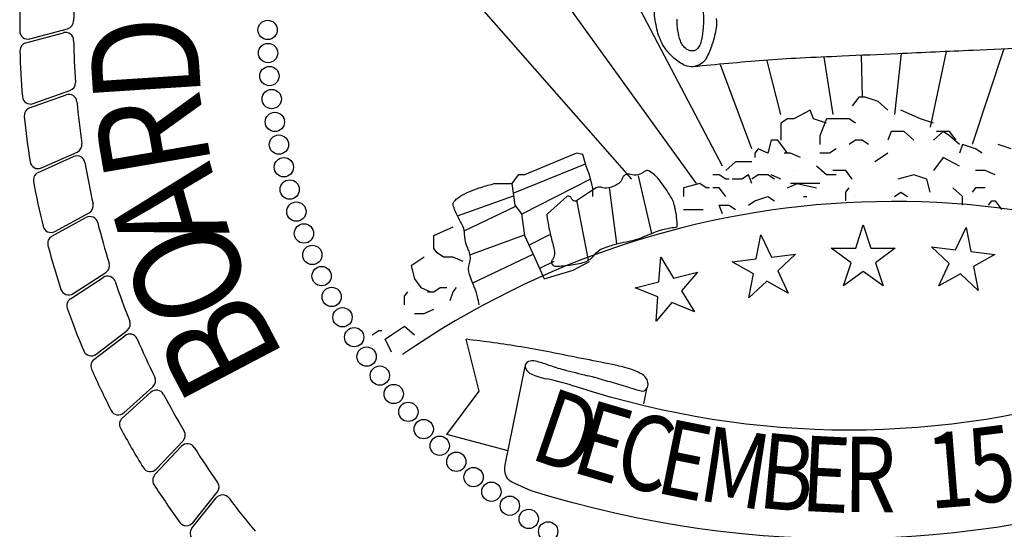
# Model space of a CAD drawing. Extents: x 23.5 to 40.5, y -33.7 to -22.7.
# Drawn here: x 35.8 to 36.5, y -33.2 to -32.8 of the extents above; entities that cross this region are included whole.
import ezdxf

# ---------------------------------------------------------------- set-up
doc = ezdxf.new("R2010")
doc.units = 0
doc.header["$LTSCALE"] = 0.3
doc.header["$MEASUREMENT"] = 0
doc.layers.get('0').update_dxf_attribs({"linetype": 'CONTINUOUS'})
doc.layers.add('BASEMAP', color=2, linetype='CONTINUOUS')
doc.styles.add('PANROMAN', font='par_____.pfb', dxfattribs={"width": 0.8, "height": 0.2})

# ---------------------------------------------------------------- blocks, each defined once
blk = doc.blocks.new('*E16')
at = {"layer": 'BASEMAP', "color": 1}
blk.add_lwpolyline([(-0.9419, -0.5674, -0.010031), (-0.8075, -0.5815, -0.007084), (-0.7348, -0.5913, -0.000276), (-0.5826, -0.614, -0.005877), (-0.5755, -0.6151, -0.00624), (-0.5585, -0.6183, -0.004614), (-0.5357, -0.6231, -0.026458), (-0.5273, -0.6254, -0.013778), (-0.5118, -0.6311, -0.102448), (-0.5011, -0.638, -0.126759), (-0.4958, -0.647, -0.282519), (-0.4991, -0.6587, -0.243587), (-0.5124, -0.6624, -0.003565), (-0.5394, -0.6566, 0.002181), (-0.5835, -0.647, 0.000013), (-0.626, -0.6379, 0.000325), (-0.6277, -0.6375, 0.00621), (-0.6438, -0.6343, -0.001693), (-0.7029, -0.6231, -0.015318), (-0.74, -0.6147, 0.017722), (-0.7721, -0.6077, 0.10488), (-0.7889, -0.6081, 0.199729), (-0.7962, -0.6135, 0.310261), (-0.7957, -0.6218, 0.149887), (-0.7826, -0.6311, 0.040509), (-0.7449, -0.6401, -0.020797), (-0.6711, -0.6549, -0.002717)], format="xyb", dxfattribs=at)

msp = doc.modelspace()

# ---------------------------------------------------------------- linework, layer by layer
at = {"color": 1}
for p, q in [((36.40445, -32.97023, 0.05), (36.40952, -32.95463, 0.05)), ((36.40952, -32.95463, 0.05), (36.41459, -32.97023, 0.05)), ((36.47145, -32.97124, 0.05), (36.47839, -32.95637, 0.05)), ((36.47839, -32.95637, 0.05), (36.48152, -32.97247, 0.05)), ((36.33783, -32.9774, 0.05), (36.34096, -32.9613, 0.05)), ((36.34096, -32.9613, 0.05), (36.34789, -32.97617, 0.05)), ((36.34789, -32.97617, 0.05), (36.36417, -32.97417, 0.05)), ((36.36417, -32.97417, 0.05), (36.35217, -32.98536, 0.05)), ((36.38804, -32.97023, 0.05), (36.40445, -32.97023, 0.05)), ((36.40132, -32.97988, 0.05), (36.38804, -32.97023, 0.05)), ((36.41459, -32.97023, 0.05), (36.431, -32.97023, 0.05)), ((36.431, -32.97023, 0.05), (36.41772, -32.97988, 0.05)), ((36.45517, -32.96924, 0.05), (36.47145, -32.97124, 0.05)), ((36.46717, -32.98042, 0.05), (36.45517, -32.96924, 0.05)), ((36.48152, -32.97247, 0.05), (36.4978, -32.97447, 0.05)), ((36.27257, -32.99264, 0.05), (36.27371, -32.97628, 0.05)), ((36.27371, -32.97628, 0.05), (36.28241, -32.99019, 0.05)), ((36.32154, -32.9794, 0.05), (36.33783, -32.9774, 0.05)), ((36.33589, -32.98736, 0.05), (36.32154, -32.9794, 0.05)), ((36.39625, -32.99548, 0.05), (36.40132, -32.97988, 0.05)), ((36.41772, -32.97988, 0.05), (36.42279, -32.99548, 0.05)), ((36.46024, -32.99529, 0.05), (36.46717, -32.98042, 0.05)), ((36.4978, -32.97447, 0.05), (36.48345, -32.98242, 0.05)), ((36.28241, -32.99019, 0.05), (36.29833, -32.98622, 0.05)), ((36.29833, -32.98622, 0.05), (36.28778, -32.99879, 0.05)), ((36.33276, -33.00346, 0.05), (36.33589, -32.98736, 0.05)), ((36.35217, -32.98536, 0.05), (36.35911, -33.00023, 0.05)), ((36.40952, -32.98584, 0.05), (36.39625, -32.99548, 0.05)), ((36.42279, -32.99548, 0.05), (36.40952, -32.98584, 0.05)), ((36.47458, -32.98734, 0.05), (36.46024, -32.99529, 0.05)), ((36.48658, -32.99853, 0.05), (36.47458, -32.98734, 0.05)), ((36.48345, -32.98242, 0.05), (36.48658, -32.99853, 0.05)), ((36.25665, -32.99661, 0.05), (36.27257, -32.99264, 0.05)), ((36.34476, -32.99227, 0.05), (36.33276, -33.00346, 0.05)), ((36.35911, -33.00023, 0.05), (36.34476, -32.99227, 0.05)), ((36.27186, -33.00276, 0.05), (36.25665, -32.99661, 0.05)), ((36.28778, -32.99879, 0.05), (36.29647, -33.0127, 0.05)), ((36.27072, -33.01912, 0.05), (36.27186, -33.00276, 0.05)), ((36.28126, -33.00655, 0.05), (36.27072, -33.01912, 0.05)), ((36.29647, -33.0127, 0.05), (36.28126, -33.00655, 0.05))]:
    msp.add_line(p, q, dxfattribs=at)
at = {"layer": 'BASEMAP', "color": 1}
for p, q in [((36.25429, -32.924, 0.05), (36.04554, -32.68646, 0.05)), ((36.31517, -32.91531, 0.05), (36.24325, -32.77827, 0.05)), ((36.29778, -32.9269, 0.05), (36.20885, -32.80373, 0.05)), ((35.84822, -32.83267, 0.05), (35.87338, -32.82585, 0.05)), ((35.85086, -32.82996, 0.05), (35.87619, -32.82319, 0.05)), ((36.38315, -32.84219, 0.05), (36.3891, -32.88055, 0.05)), ((36.40812, -32.84108, 0.05), (36.40867, -32.86896, 0.05)), ((36.43481, -32.83989, 0.05), (36.43042, -32.88055, 0.05)), ((36.46507, -32.8385, 0.05), (36.45434, -32.88924, 0.05)), ((36.50376, -32.83672, 0.05), (36.48261, -32.90083, 0.05)), ((36.33474, -32.90372, 0.05), (36.31379, -32.84749, 0.05)), ((36.35431, -32.88055, 0.05), (36.34506, -32.84481, 0.05)), ((35.85061, -32.87625, 0.05), (35.87516, -32.86748, 0.05)), ((35.85303, -32.87334, 0.05), (35.87775, -32.86461, 0.05)), ((36.4065, -32.86896, 0.05), (36.40215, -32.87475, 0.05)), ((36.41085, -32.86896, 0.05), (36.4065, -32.86896, 0.05)), ((36.41955, -32.87186, 0.05), (36.41085, -32.86896, 0.05)), ((36.42607, -32.87765, 0.05), (36.41955, -32.87186, 0.05)), ((36.37388, -32.87765, 0.05), (36.36301, -32.88345, 0.05)), ((36.37606, -32.88345, 0.05), (36.37388, -32.87765, 0.05)), ((36.44781, -32.88345, 0.05), (36.43477, -32.87765, 0.05)), ((36.35866, -32.88345, 0.05), (36.35431, -32.88634, 0.05)), ((36.35431, -32.88634, 0.05), (36.35431, -32.89793, 0.05)), ((36.36301, -32.88345, 0.05), (36.35866, -32.88345, 0.05)), ((36.38476, -32.88634, 0.05), (36.37606, -32.88345, 0.05)), ((36.38476, -32.88345, 0.05), (36.38041, -32.89503, 0.05)), ((36.39128, -32.88345, 0.05), (36.38476, -32.88345, 0.05)), ((36.39998, -32.88345, 0.05), (36.39128, -32.88345, 0.05)), ((36.40433, -32.88634, 0.05), (36.39998, -32.88345, 0.05)), ((36.45651, -32.88634, 0.05), (36.44781, -32.88345, 0.05)), ((36.38041, -32.89503, 0.05), (36.38041, -32.90083, 0.05)), ((36.42824, -32.89214, 0.05), (36.42607, -32.89793, 0.05)), ((36.43694, -32.89214, 0.05), (36.42824, -32.89214, 0.05)), ((36.44347, -32.89793, 0.05), (36.43694, -32.89214, 0.05)), ((36.46304, -32.89214, 0.05), (36.45651, -32.89793, 0.05)), ((36.46738, -32.89214, 0.05), (36.45869, -32.89214, 0.05)), ((36.46738, -32.89503, 0.05), (36.46304, -32.89214, 0.05)), ((36.47173, -32.89793, 0.05), (36.46738, -32.89214, 0.05)), ((36.47391, -32.90083, 0.05), (36.46738, -32.89503, 0.05)), ((36.34779, -32.89793, 0.05), (36.34562, -32.90662, 0.05)), ((36.35214, -32.89793, 0.05), (36.34779, -32.89793, 0.05)), ((36.35866, -32.90662, 0.05), (36.35214, -32.89793, 0.05)), ((36.40433, -32.89793, 0.05), (36.39998, -32.90083, 0.05)), ((36.40867, -32.89793, 0.05), (36.40433, -32.89793, 0.05)), ((36.41302, -32.90083, 0.05), (36.40867, -32.89793, 0.05)), ((36.47608, -32.90083, 0.05), (36.47391, -32.90662, 0.05)), ((36.48478, -32.90372, 0.05), (36.47608, -32.90083, 0.05)), ((36.5087, -32.90372, 0.05), (36.5, -32.90083, 0.05)), ((35.8586, -32.91642, 0.05), (35.88256, -32.90577, 0.05)), ((36.21732, -32.90662, 0.05), (36.18253, -32.9211, 0.05)), ((36.22159, -32.90744, 0.05), (36.21732, -32.90662, 0.05)), ((36.22385, -32.91531, 0.05), (36.22159, -32.90744, 0.05)), ((36.33909, -32.90372, 0.05), (36.33692, -32.90662, 0.05)), ((36.33692, -32.90662, 0.05), (36.33692, -32.90952, 0.05)), ((36.34562, -32.90662, 0.05), (36.33909, -32.90372, 0.05)), ((36.36084, -32.90662, 0.05), (36.35649, -32.90662, 0.05)), ((36.36736, -32.90952, 0.05), (36.36084, -32.90662, 0.05)), ((36.38693, -32.90662, 0.05), (36.38041, -32.90662, 0.05)), ((36.39128, -32.90372, 0.05), (36.38693, -32.90662, 0.05)), ((36.42607, -32.90662, 0.05), (36.42172, -32.90952, 0.05)), ((36.48913, -32.90662, 0.05), (36.48478, -32.90372, 0.05)), ((35.85642, -32.91951, 0.05), (35.8802, -32.90884, 0.05)), ((36.17493, -32.93342, 0.05), (36.22331, -32.91369, 0.05)), ((36.32387, -32.91241, 0.05), (36.31735, -32.91821, 0.05)), ((36.32822, -32.91241, 0.05), (36.32387, -32.91241, 0.05)), ((36.33474, -32.91241, 0.05), (36.32822, -32.91241, 0.05)), ((36.42172, -32.90952, 0.05), (36.41737, -32.91241, 0.05)), ((36.46304, -32.90952, 0.05), (36.45651, -32.91821, 0.05)), ((36.47391, -32.91531, 0.05), (36.46304, -32.90952, 0.05)), ((36.17818, -32.9211, 0.05), (36.17383, -32.9269, 0.05)), ((36.18253, -32.9211, 0.05), (36.17818, -32.9211, 0.05)), ((36.22602, -32.9211, 0.05), (36.22385, -32.91531, 0.05)), ((36.2282, -32.92979, 0.05), (36.22602, -32.9211, 0.05)), ((36.313, -32.9211, 0.05), (36.30865, -32.9211, 0.05)), ((36.31735, -32.924, 0.05), (36.313, -32.9211, 0.05)), ((36.33257, -32.9211, 0.05), (36.32822, -32.924, 0.05)), ((36.33474, -32.9269, 0.05), (36.33257, -32.9211, 0.05)), ((36.33909, -32.9211, 0.05), (36.33474, -32.924, 0.05)), ((36.34562, -32.9211, 0.05), (36.33909, -32.9211, 0.05)), ((36.34996, -32.924, 0.05), (36.34562, -32.9211, 0.05)), ((36.35431, -32.924, 0.05), (36.34779, -32.9211, 0.05)), ((36.36301, -32.91821, 0.05), (36.36301, -32.91821, 0.05)), ((36.38476, -32.9211, 0.05), (36.37823, -32.91531, 0.05)), ((36.39128, -32.9211, 0.05), (36.38476, -32.9211, 0.05)), ((36.3978, -32.91821, 0.05), (36.3891, -32.91821, 0.05)), ((36.3978, -32.91821, 0.05), (36.39345, -32.91821, 0.05)), ((36.40215, -32.924, 0.05), (36.3978, -32.91821, 0.05)), ((36.39998, -32.9211, 0.05), (36.3978, -32.91821, 0.05)), ((36.44347, -32.9211, 0.05), (36.43259, -32.924, 0.05)), ((36.45216, -32.924, 0.05), (36.44347, -32.9211, 0.05)), ((36.4913, -32.91821, 0.05), (36.48478, -32.91821, 0.05)), ((36.49783, -32.9211, 0.05), (36.4913, -32.91821, 0.05)), ((36.17383, -32.9269, 0.05), (36.17601, -32.94138, 0.05)), ((36.18085, -32.94723, 0.05), (36.22652, -32.92388, 0.05)), ((36.25871, -32.92182, 0.05), (36.26752, -32.96044, 0.05)), ((36.29995, -32.9269, 0.05), (36.28908, -32.92979, 0.05)), ((36.3043, -32.92979, 0.05), (36.29995, -32.9269, 0.05)), ((36.31952, -32.924, 0.05), (36.31735, -32.924, 0.05)), ((36.32822, -32.924, 0.05), (36.3217, -32.924, 0.05)), ((36.35866, -32.92979, 0.05), (36.36519, -32.9269, 0.05)), ((36.37388, -32.9269, 0.05), (36.36084, -32.9269, 0.05)), ((36.36519, -32.9269, 0.05), (36.37823, -32.92979, 0.05)), ((36.38041, -32.9269, 0.05), (36.37388, -32.9269, 0.05)), ((36.45434, -32.93269, 0.05), (36.45216, -32.924, 0.05)), ((36.2282, -32.93559, 0.05), (36.2282, -32.92979, 0.05)), ((36.23911, -32.92948, 0.05), (36.24405, -32.96697, 0.05)), ((36.28908, -32.92979, 0.05), (36.28908, -32.93559, 0.05)), ((36.30648, -32.92979, 0.05), (36.3043, -32.92979, 0.05)), ((36.313, -32.92979, 0.05), (36.30865, -32.92979, 0.05)), ((36.31735, -32.93559, 0.05), (36.313, -32.92979, 0.05)), ((36.3978, -32.93269, 0.05), (36.39998, -32.92979, 0.05)), ((36.3978, -32.93848, 0.05), (36.3978, -32.93269, 0.05)), ((36.43042, -32.93559, 0.05), (36.43477, -32.93269, 0.05)), ((36.43477, -32.93269, 0.05), (36.43912, -32.93559, 0.05)), ((36.47608, -32.93559, 0.05), (36.46956, -32.92979, 0.05)), ((36.48478, -32.92979, 0.05), (36.48261, -32.93269, 0.05)), ((36.4913, -32.92979, 0.05), (36.48478, -32.92979, 0.05)), ((36.13744, -32.9484, 0.05), (36.17506, -32.93503, 0.05)), ((36.21739, -32.93803, 0.05), (36.22504, -32.97815, 0.05)), ((36.33257, -32.94138, 0.05), (36.33692, -32.93848, 0.05)), ((36.33692, -32.93848, 0.05), (36.34562, -32.93559, 0.05)), ((36.34562, -32.93559, 0.05), (36.34996, -32.93848, 0.05)), ((36.36953, -32.93559, 0.05), (36.37171, -32.93559, 0.05)), ((36.40433, -32.93559, 0.05), (36.40433, -32.93559, 0.05)), ((36.47608, -32.94138, 0.05), (36.47608, -32.93559, 0.05)), ((36.49348, -32.94138, 0.05), (36.49565, -32.93848, 0.05)), ((36.49565, -32.93848, 0.05), (36.49783, -32.93848, 0.05)), ((36.49783, -32.93848, 0.05), (36.50218, -32.94428, 0.05)), ((35.86754, -32.95893, 0.05), (35.89058, -32.94644, 0.05)), ((36.14198, -32.95854, 0.05), (36.17656, -32.94211, 0.05)), ((36.17601, -32.94138, 0.05), (36.18036, -32.94717, 0.05)), ((36.18036, -32.94717, 0.05), (36.18253, -32.96166, 0.05)), ((36.28908, -32.94428, 0.05), (36.29778, -32.94428, 0.05)), ((36.29778, -32.94428, 0.05), (36.30213, -32.94428, 0.05)), ((36.31517, -32.94717, 0.05), (36.313, -32.94138, 0.05)), ((36.313, -32.94138, 0.05), (36.31952, -32.94138, 0.05)), ((36.31952, -32.94138, 0.05), (36.32387, -32.94428, 0.05)), ((35.8656, -32.96219, 0.05), (35.88847, -32.94968, 0.05)), ((36.12165, -32.96166, 0.05), (36.12817, -32.95876, 0.05)), ((36.12817, -32.95876, 0.05), (36.1347, -32.95586, 0.05)), ((36.18579, -32.96795, 0.05), (36.19937, -32.96105, 0.05)), ((36.12165, -32.97035, 0.05), (36.12165, -32.96166, 0.05)), ((36.14589, -32.97458, 0.05), (36.18246, -32.96115, 0.05)), ((36.18253, -32.96166, 0.05), (36.18906, -32.97614, 0.05)), ((36.12382, -32.97325, 0.05), (36.12165, -32.97035, 0.05)), ((36.12817, -32.97614, 0.05), (36.12382, -32.97325, 0.05)), ((36.14771, -32.99346, 0.05), (36.18816, -32.97415, 0.05)), ((36.11513, -32.97614, 0.05), (36.10643, -32.98194, 0.05)), ((36.1347, -32.97614, 0.05), (36.12817, -32.97614, 0.05)), ((36.14122, -32.97904, 0.05), (36.1347, -32.97614, 0.05)), ((36.18906, -32.97614, 0.05), (36.19558, -32.99063, 0.05)), ((36.1932, -32.98341, 0.05), (36.20233, -32.9788, 0.05)), ((36.21515, -32.98483, 0.05), (36.22602, -32.97904, 0.05)), ((35.87978, -33.00061, 0.05), (35.90177, -32.98634, 0.05)), ((36.10643, -32.98194, 0.05), (36.1086, -32.99063, 0.05)), ((36.19558, -32.99063, 0.05), (36.21515, -32.98483, 0.05)), ((35.8781, -33.00401, 0.05), (35.89992, -32.98974, 0.05)), ((36.1086, -32.99063, 0.05), (36.11295, -32.99642, 0.05)), ((36.10208, -33.00221, 0.05), (36.10425, -32.99932, 0.05)), ((36.11295, -32.99642, 0.05), (36.11947, -32.99932, 0.05)), ((36.1173, -32.99932, 0.05), (36.12165, -32.99932, 0.05)), ((36.12165, -32.99932, 0.05), (36.126, -32.99642, 0.05)), ((36.126, -32.99642, 0.05), (36.13035, -32.99642, 0.05)), ((36.13252, -33.00511, 0.05), (36.1347, -32.99932, 0.05)), ((36.1347, -32.99932, 0.05), (36.13687, -32.99642, 0.05)), ((36.10208, -33.00801, 0.05), (36.10208, -33.00221, 0.05)), ((36.1086, -33.0138, 0.05), (36.11513, -33.0138, 0.05)), ((36.11513, -33.0138, 0.05), (36.12165, -33.0109, 0.05)), ((35.89525, -33.0412, 0.05), (35.91605, -33.02525, 0.05)), ((36.08033, -33.02828, 0.05), (36.08468, -33.02539, 0.05)), ((36.08468, -33.02539, 0.05), (36.08686, -33.02539, 0.05)), ((36.09338, -33.02828, 0.05), (36.10208, -33.02249, 0.05)), ((36.10208, -33.02249, 0.05), (36.1086, -33.02828, 0.05)), ((35.89384, -33.04472, 0.05), (35.91448, -33.02878, 0.05)), ((36.08903, -33.03118, 0.05), (36.09338, -33.02828, 0.05)), ((36.09338, -33.03987, 0.05), (36.08903, -33.03118, 0.05)), ((36.15209, -33.06594, 0.05), (36.14339, -33.03118, 0.05)), ((36.16949, -33.11519, 0.05), (36.18289, -33.0495, 0.05)), ((35.91273, -33.08407, 0.05), (35.93206, -33.06656, 0.05)), ((35.91386, -33.08045, 0.05), (35.93335, -33.06292, 0.05)), ((36.13035, -33.09491, 0.05), (36.15209, -33.06594, 0.05)), ((36.15209, -33.06594, 0.05), (36.15209, -33.06594, 0.05)), ((36.15209, -33.06594, 0.05), (36.15209, -33.06594, 0.05)), ((36.26428, -33.06441, 0.05), (36.26215, -33.07444, 0.05)), ((35.93549, -33.11812, 0.05), (35.95354, -33.09911, 0.05)), ((36.17139, -33.10585, 0.05), (36.13035, -33.09491, 0.05)), ((35.93465, -33.12181, 0.05), (35.95254, -33.10285, 0.05)), ((36.18688, -33.13257, 0.05), (36.17383, -33.12677, 0.05)), ((35.95946, -33.15772, 0.05), (35.97581, -33.13741, 0.05)), ((35.96001, -33.15397, 0.05), (35.97652, -33.13361, 0.05))]:
    msp.add_line(p, q, dxfattribs=at)
for points in [[(36.31095, -32.81629, -0.076004), (36.31082, -32.82261, -0.032179), (36.30987, -32.82774, -0.025157), (36.30809, -32.83407, -0.028122), (36.30642, -32.83854, -0.027065), (36.3043, -32.84289, -0.12021), (36.30101, -32.8466, -0.091498), (36.2956, -32.84868, -0.105343), (36.29002, -32.84785, -0.070503), (36.28256, -32.84289, -0.045514), (36.277, -32.83672, -0.064303), (36.27386, -32.8313, -0.071066), (36.27061, -32.82068, -0.064453), (36.26951, -32.80813, -0.021873)], [(36.30214, -32.81169, -0.047314), (36.30213, -32.82261, -0.037323), (36.30113, -32.83034, -0.070408), (36.29995, -32.8342, -0.202624), (36.29624, -32.83792, -0.186109), (36.29125, -32.8371, -0.073565), (36.28852, -32.83439, -0.088965), (36.28691, -32.8313, -0.058401), (36.28529, -32.82466, -0.051769), (36.28473, -32.81682, -0.02879)], [(36.55871, -32.8342, -0.000189), (36.48312, -32.83771, -0.000283), (36.43259, -32.83999, -0.000009), (36.39532, -32.84165, 0.000012), (36.36736, -32.84289, 0.00679), (36.34265, -32.84444, 0.003563), (36.2956, -32.84868)], [(36.28473, -32.95586, 0.064434), (36.28329, -32.94316, 0.097858), (36.28038, -32.93559, 0.029285), (36.27369, -32.92556, 0.055243), (36.26951, -32.9211, 0.025235), (36.26628, -32.91867, 0.080573), (36.26516, -32.91821, 0.182118), (36.26274, -32.91892, -0.100116), (36.25864, -32.9211, -0.111922), (36.25347, -32.92081, 0.166151), (36.24994, -32.9211, 0.187536), (36.24784, -32.92378, -0.166329), (36.24559, -32.9269, -0.038329), (36.24254, -32.92861, -0.035466), (36.23907, -32.92979, -0.117841), (36.23374, -32.9294, 0.190458), (36.23037, -32.92979), (36.22602, -32.93269), (36.21732, -32.93848, -0.431674), (36.21401, -32.93686, 0.469054), (36.2108, -32.93559), (36.20428, -32.94138), (36.19775, -32.94717, 0.304069), (36.19739, -32.94834, 0.025679), (36.19993, -32.96166, 0.011655), (36.20109, -32.96629, -0.013317), (36.2021, -32.97035, -0.235249), (36.20114, -32.9779, 0.507336), (36.2021, -32.98194, 0.081024), (36.20331, -32.9822, 0.018521), (36.20863, -32.98194, 0.016927), (36.2191, -32.98042, 0.036761), (36.22385, -32.97904, 0.127175), (36.22931, -32.97465, -0.128922), (36.23472, -32.97035, -0.009277), (36.23972, -32.96855, -0.012688), (36.24342, -32.96745, -0.015979), (36.25054, -32.9659, 0.019211), (36.25646, -32.96455, 0.025513), (36.2611, -32.96292, -0.011086), (36.27168, -32.95876, -0.024913), (36.27609, -32.95748, -0.012866), (36.28473, -32.95586)], [(36.15209, -33.00801, 0.014698), (36.15091, -33.00277, 0.021747), (36.14992, -32.99932, 0.032371), (36.14737, -32.99269, -0.043808), (36.14557, -32.98773, -0.186171), (36.14559, -32.9804, 0.191233), (36.14557, -32.97325, 0.041864), (36.14444, -32.97026, -0.04449), (36.14339, -32.96745, -0.074649), (36.14226, -32.96078, 0.100378), (36.14122, -32.95586, 0.046458), (36.13959, -32.95246, -0.029268), (36.13687, -32.94717, -0.019794), (36.13521, -32.94315, -0.048109), (36.1347, -32.94138, -0.270718), (36.13513, -32.9392, -0.090318), (36.13904, -32.93559, -0.025802), (36.14508, -32.93244, -0.022965), (36.15209, -32.92979, -0.008105), (36.1614, -32.9271, -0.049348), (36.16296, -32.9269), (36.16949, -32.9269), (36.17383, -32.9269)]]:
    msp.add_lwpolyline(points, format="xyb", dxfattribs=at)
for centre in [(36.01024, -32.82401, 0.05), (36.01054, -32.83947, 0.05), (36.01145, -32.8549, 0.05), (36.01297, -32.87029, 0.05), (36.01509, -32.88561, 0.05), (36.0178, -32.90083, 0.05), (36.02112, -32.91594, 0.05), (36.02502, -32.9309, 0.05), (36.02951, -32.9457, 0.05), (36.03458, -32.96031, 0.05), (36.04021, -32.97471, 0.05), (36.04641, -32.98888, 0.05), (36.05316, -33.00279, 0.05), (36.06045, -33.01643, 0.05), (36.06827, -33.02977, 0.05), (36.0766, -33.04279, 0.05), (36.08545, -33.05548, 0.05), (36.09478, -33.06781, 0.05), (36.10459, -33.07976, 0.05), (36.11486, -33.09132, 0.05), (36.12558, -33.10247, 0.05), (36.13673, -33.11319, 0.05), (36.14829, -33.12346, 0.05), (36.16024, -33.13327, 0.05), (36.17257, -33.1426, 0.05), (36.18526, -33.15145, 0.05), (36.19828, -33.15978, 0.05)]:
    msp.add_circle(centre, 0.00647, dxfattribs=at)
for centre, radius, start, end in [((36.40404, -32.82401, 0.05), 0.56, 176.93568, 180.0738), ((36.40404, -32.82401, 0.05), 0.52387, 176.26554, 179.34456), ((35.87479, -32.81795, 0.05), 0.00542, 284.9649, 359.34456), ((35.84946, -32.82472, 0.05), 0.00542, 180.0738, 284.9649), ((35.8748, -32.83108, 0.05), 0.00542, 0.76554, 105.1711), ((35.84964, -32.8379, 0.05), 0.00542, 105.1711, 181.43568), ((36.40404, -32.82401, 0.05), 0.52387, 180.76554, 183.84456), ((36.40404, -32.82401, 0.05), 0.56, 181.43568, 184.5738), ((35.87594, -32.8595, 0.05), 0.00542, 289.4649, 3.84456), ((35.85123, -32.86823, 0.05), 0.00542, 184.5738, 289.4649), ((35.87699, -32.87258, 0.05), 0.00542, 5.26554, 109.6711), ((36.40404, -32.82401, 0.05), 0.52387, 185.26554, 188.34456), ((35.85244, -32.88136, 0.05), 0.00542, 109.6711, 185.93568), ((36.40404, -32.82401, 0.05), 0.56, 185.93568, 189.0738), ((35.88036, -32.90082, 0.05), 0.00542, 293.9649, 8.34456), ((35.8564, -32.91147, 0.05), 0.00542, 189.0738, 293.9649), ((35.88242, -32.91378, 0.05), 0.00542, 9.76554, 114.1711), ((36.40404, -32.82401, 0.05), 0.52387, 189.76554, 192.84456), ((35.85864, -32.92446, 0.05), 0.00542, 114.1711, 190.43568), ((36.40404, -32.82401, 0.05), 0.56, 190.43568, 193.5738), ((35.888, -32.94167, 0.05), 0.00542, 298.4649, 12.84456), ((36.42976, -33.51848, 0.05), 0.57956, 59.66569, 124.59654), ((35.89107, -32.95443, 0.05), 0.00542, 14.26554, 118.6711), ((36.40404, -32.82401, 0.05), 0.52387, 194.26554, 197.34456), ((35.86495, -32.95417, 0.05), 0.00542, 193.5738, 298.4649), ((35.8682, -32.96694, 0.05), 0.00542, 118.6711, 194.93568), ((36.40404, -32.82401, 0.05), 0.56, 194.93568, 198.0738), ((35.89882, -32.9818, 0.05), 0.00542, 302.9649, 17.34456), ((35.90289, -32.99428, 0.05), 0.00542, 18.76554, 123.1711), ((36.40404, -32.82401, 0.05), 0.52387, 198.76554, 201.84456), ((35.87683, -32.99606, 0.05), 0.00542, 198.0738, 302.9649), ((35.88106, -33.00854, 0.05), 0.00542, 123.1711, 199.43568), ((36.40404, -32.82401, 0.05), 0.56, 199.43568, 202.5738), ((35.91276, -33.02095, 0.05), 0.00542, 307.4649, 21.84456), ((35.91779, -33.03307, 0.05), 0.00542, 23.26554, 127.6711), ((36.40404, -32.82401, 0.05), 0.52387, 203.26554, 206.34456), ((35.89195, -33.0369, 0.05), 0.00542, 202.5738, 307.4649), ((35.89716, -33.04901, 0.05), 0.00542, 127.6711, 203.93568), ((36.40404, -32.82401, 0.05), 0.56, 203.93568, 207.0738), ((35.92972, -33.05889, 0.05), 0.00542, 311.9649, 26.34456), ((35.93569, -33.07058, 0.05), 0.00542, 27.76554, 132.1711), ((36.40404, -32.82401, 0.05), 0.52387, 207.76554, 210.84456), ((35.91023, -33.07642, 0.05), 0.00542, 207.0738, 311.9649), ((35.91637, -33.08808, 0.05), 0.00542, 132.1711, 208.43568), ((36.40404, -32.82401, 0.05), 0.56, 208.43568, 211.5738), ((35.94961, -33.09538, 0.05), 0.00542, 316.4649, 30.84456), ((35.95648, -33.10657, 0.05), 0.00542, 32.26554, 136.6711), ((36.40404, -32.82401, 0.05), 0.52387, 212.26554, 215.34456), ((35.93156, -33.11438, 0.05), 0.00542, 211.5738, 316.4649), ((35.93859, -33.12553, 0.05), 0.00542, 136.6711, 212.93568), ((36.40404, -32.82401, 0.05), 0.56, 212.93568, 216.0738), ((35.97231, -33.1302, 0.05), 0.00542, 320.9649, 35.34456), ((35.98003, -33.14081, 0.05), 0.00542, 36.76554, 141.1711), ((36.40404, -32.82401, 0.05), 0.52387, 216.76554, 219.84456), ((35.9558, -33.15056, 0.05), 0.00542, 216.0738, 320.9649), ((35.96369, -33.16112, 0.05), 0.00542, 141.1711, 217.43568)]:
    msp.add_arc(centre, radius, start, end, dxfattribs=at)
at = {"layer": 'BASEMAP', "color": 1, "extrusion": (0, 0, -1)}
for centre, major_axis, start_param, end_param in [((36.39998, -32.05438, 0.05), (0, 1.03765), 2.904682, 3.378503), ((36.17625, -33.11792, 0.05), (0, 0.00942), 3.490205, 5.006594), ((36.39598, -31.94429, 0.05), (0, 1.22055), 2.872711, 3.372051)]:
    msp.add_ellipse(centre, major_axis=major_axis, ratio=0.75, start_param=start_param, end_param=end_param, dxfattribs=at)

# ---------------------------------------------------------------- block references
at = {"layer": 'BASEMAP', "color": 1, "xscale": 0.273, "yscale": 0.364, "zscale": 0.273}
msp.add_blockref('*E16', (36.40053, -32.82465, 0.05), dxfattribs=at)

# ---------------------------------------------------------------- texts
at = {"layer": 'BASEMAP', "color": 1, "style": 'PANROMAN'}
for s, height, rotation, width, p in [('D', 0.07226, 93.71003, 0.85, (35.96582, -32.86995, 0.05)), ('R', 0.07226, 99.71003, 0.85, (35.97302, -32.91551, 0.05)), ('A', 0.07226, 105.71003, 0.85, (35.98495, -32.96006, 0.05)), ('O', 0.07226, 111.71003, 0.85, (36.00147, -33.00312, 0.05)), ('B', 0.07226, 117.71003, 0.85, (36.0224, -33.04422, 0.05)), ('D', 0.05058, 341.10223, 0.8, (36.18481, -33.11071, 0.05)), ('E', 0.05058, 343.60223, 0.8, (36.21254, -33.11955, 0.05)), ('C', 0.05058, 346.10223, 0.8, (36.24062, -33.12719, 0.05)), ('E', 0.05058, 348.60223, 0.8, (36.26901, -33.13358, 0.05)), ('M', 0.05058, 351.10223, 0.8, (36.29765, -33.13874, 0.05)), ('1', 0.05058, 4.60223, 0.8, (36.45432, -33.14477, 0.05)), ('5', 0.05058, 7.10223, 0.8, (36.48327, -33.14183, 0.05)), ('B', 0.05058, 354.60223, 0.8, (36.33806, -33.14385, 0.05)), ('E', 0.05058, 357.10223, 0.8, (36.36708, -33.14598, 0.05)), ('R', 0.05058, 359.60223, 0.8, (36.39617, -33.14685, 0.05))]:
    msp.add_text(s, height=height, rotation=rotation, dxfattribs=dict(at, width=width)).set_placement(p)

doc.saveas('drawing.dxf')
